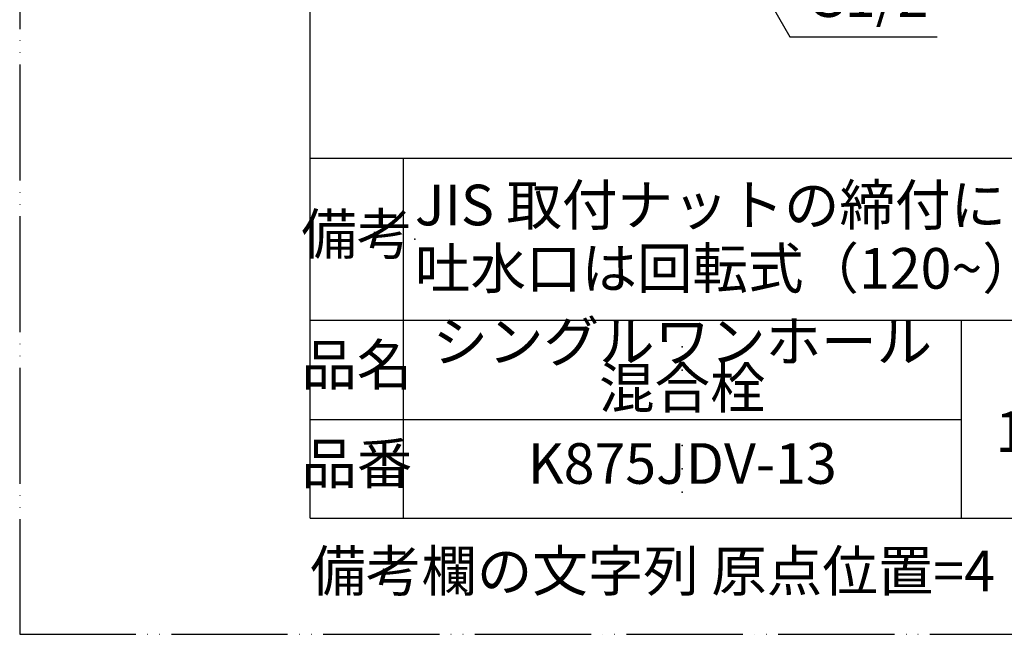
# Model space of a CAD drawing. Units: inches. Extents: x 0 to 840, y 0 to 1188.
# Drawn here: x 0 to 339, y 0 to 212 of the extents above; entities that cross this region are included whole.
import ezdxf

# ---------------------------------------------------------------- set-up
doc = ezdxf.new("R2010")
doc.units = ezdxf.units.IN
doc.linetypes.add('PHANTOM', pattern=[13, 10, -1, 0, -1, 0, -1])
doc.layers.add('1', color=7, linetype='Continuous')
doc.styles.add('CONVERTER_1', font='msmincho.ttc', dxfattribs={"width": 0.89})
doc.styles.add('CONVERTER_2', font='txt.shx', dxfattribs={"width": 0.9})
doc.dimstyles.get("Standard").update_dxf_attribs({"dimtxt": 0.18, "dimasz": 0.18, "dimexe": 0.18, "dimexo": 0.0625, "dimgap": 0.09, "dimtad": 0, "dimtih": 1, "dimtoh": 1, "dimdec": 4, "dimzin": 0, "dimdsep": 46, "dimtxsty": 'Standard', "dimcen": 0.09, "dimadec": 0, "dimazin": 0, "dimtfac": 1, "dimtdec": 4, "dimtofl": 0, "dimtmove": 0, "dimatfit": 3, "dimfxl": 1, "dimtolj": 1, "dimtzin": 0, "dimarcsym": 0})

# ---------------------------------------------------------------- blocks, each defined once
blk = doc.blocks.new('_J__A4')
at = {"layer": '1', "color": 4, "linetype": 'PHANTOM'}
for p, q in [((0, 297), (0, 0)), ((0, 0), (210, 0))]:
    blk.add_line(p, q, dxfattribs=at)
at = {"layer": '1', "color": 7, "linetype": 'Continuous'}
for p, q in [((25, 10), (25, 148.5)), ((25, 41), (200, 41)), ((200, 27), (25, 27)), ((25, 10), (105, 10))]:
    blk.add_line(p, q, dxfattribs=at)
at = {"layer": '1', "color": 2, "linetype": 'Continuous'}
for p, q in [((33, 41), (33, 27)), ((33, 27), (33, 10)), ((81, 27), (81, 10)), ((25, 18.5), (81, 18.5))]:
    blk.add_line(p, q, dxfattribs=at)
at = {"layer": '1', "color": 4}
for p in [(34, 34), (57, 24.75), (57, 22.75), (57, 20.75), (57, 16.25), (57, 14.25), (57, 12.25)]:
    blk.add_point(p, dxfattribs=at)
at = {"layer": '1', "color": 2, "char_height": 3.5, "attachment_point": 5, "style": 'CONVERTER_1'}
for s, insert, line_spacing_factor in [('備考', (29, 34), 0.60024), ('品名', (29, 22.75), 0.960384), ('品番', (29, 14.25), 0.960384)]:
    blk.add_mtext(s, dxfattribs=dict(at, insert=insert, line_spacing_factor=line_spacing_factor))
at = {"layer": '1', "color": 250, "insert": (25, 5), "char_height": 3.5, "attachment_point": 4, "line_spacing_factor": 0.720288, "style": 'CONVERTER_1'}
blk.add_mtext('備考欄の文字列 原点位置=4', dxfattribs=at)

msp = doc.modelspace()

# ---------------------------------------------------------------- block references
at = {"layer": '1', "xscale": 4, "yscale": 4, "zscale": 4}
msp.add_blockref('_J__A4', (0, 0), dxfattribs=at)

# ---------------------------------------------------------------- texts
at = {"color": 7, "char_height": 14, "attachment_point": 5, "line_spacing_factor": 1.320528}
for s, insert, style in [('G1/2', (291.729, 217.749), 'CONVERTER_2'), ('シングルワンホール', (228, 99), 'CONVERTER_1'), ('混合栓', (228, 83), 'CONVERTER_1'), ('K875JDV-13', (228, 57), 'CONVERTER_2')]:
    msp.add_mtext(s, dxfattribs=dict(at, insert=insert, style=style))
at = {"layer": '1', "color": 7, "char_height": 14}
for s, insert, attachment_point, line_spacing_factor, style in [('JIS 取付ナットの締付にはナット締付工具R356を使用する事。', (136, 146), 4, 0.90036, 'CONVERTER_1'), ('吐水口は回転式（120{\\Fgdt;~}）', (136, 126), 4, 0.90036, 'CONVERTER_1'), ('1', (341, 68), 5, 0.720288, 'CONVERTER_2')]:
    msp.add_mtext(s, dxfattribs=dict(at, insert=insert, attachment_point=attachment_point, line_spacing_factor=line_spacing_factor, style=style))

# ---------------------------------------------------------------- leaders
at = {"color": 2, "linetype": 'Continuous', "has_arrowhead": 0}
msp.add_leader([(249.63, 232.347), (264.986, 205.749), (315.696, 205.749)], dimstyle='Standard', dxfattribs=at)

doc.saveas('drawing.dxf')
